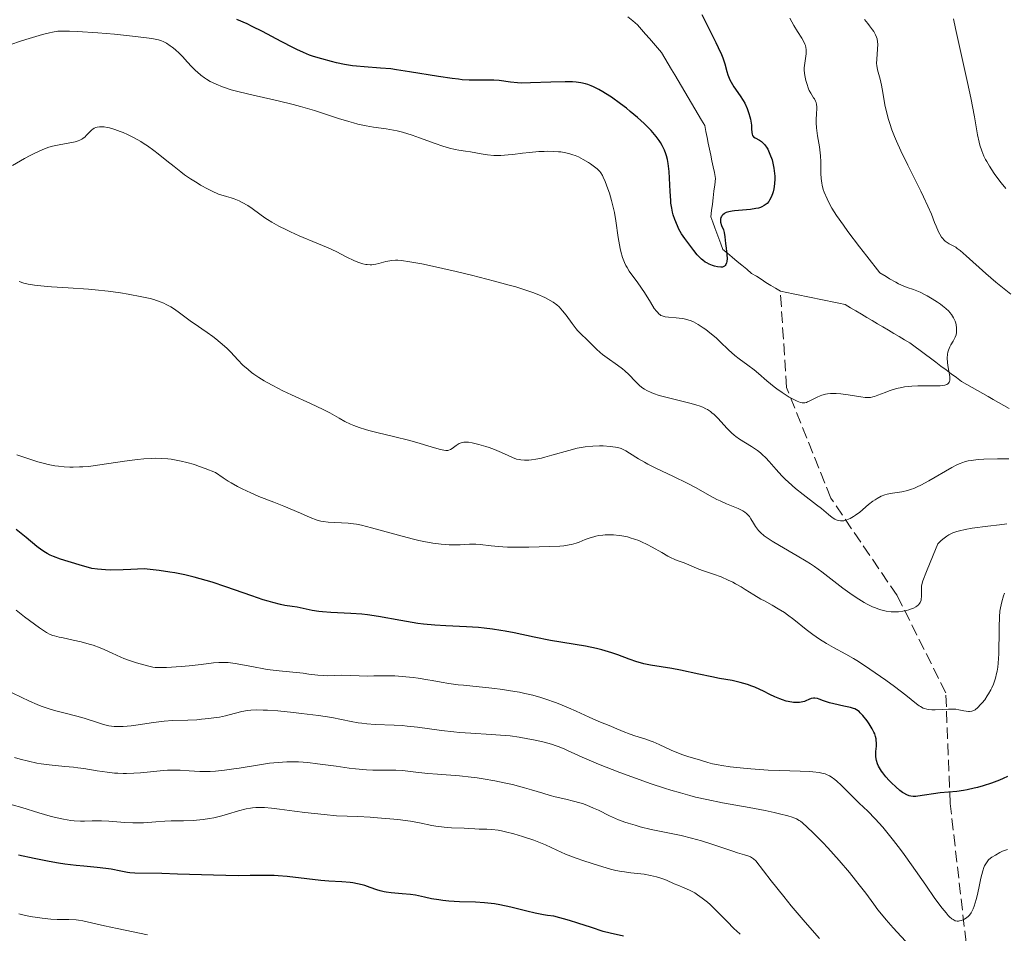
# Model space of a CAD drawing. Units: metres. Extents: x 675200 to 678662, y 4749174 to 4751568.
# Drawn here: x 675889 to 676038, y 4750684 to 4750822 of the extents above; entities that cross this region are included whole.
import ezdxf

# ---------------------------------------------------------------- set-up
doc = ezdxf.new("R2010")
doc.units = ezdxf.units.M
doc.header["$MEASUREMENT"] = 0
doc.linetypes.add('DGN Style 3', pattern=[2.435891, 1.739922, -0.695969])
for name, color, linetype, lineweight in [('Barranco lineal', 142, 'DGN Style 3', 13), ('Curva de nivel directora', 30, 'Continuous', 30), ('Curva de nivel intermedia', 30, 'Continuous', 0)]:
    doc.layers.add(name, color=color, linetype=linetype, lineweight=lineweight)

msp = doc.modelspace()

# ---------------------------------------------------------------- linework, layer by layer
at = {"layer": 'Barranco lineal', "color": 142, "linetype": 'DGN Style 3', "lineweight": 13}
for points in [[(675981.06, 4750822.72, 1175), (675981.78, 4750822.13, 1175), (675982.51, 4750821.53, 1175), (675983.11, 4750820.83, 1175), (675983.72, 4750820.14, 1175), (675984.32, 4750819.45, 1175), (675984.92, 4750818.75, 1175), (675985.53, 4750818.06, 1175), (675986.13, 4750817.36, 1175), (675986.63, 4750816.51, 1175), (675987.13, 4750815.66, 1175), (675987.63, 4750814.81, 1175), (675988.14, 4750813.96, 1175), (675988.64, 4750813.11, 1175), (675989.14, 4750812.26, 1175), (675989.64, 4750811.41, 1175), (675990.14, 4750810.57, 1175), (675990.64, 4750809.72, 1175), (675991.14, 4750808.87, 1175), (675991.65, 4750808.02, 1175), (675992.15, 4750807.17, 1175), (675992.65, 4750806.32, 1175), (675992.83, 4750805.43, 1175), (675993.01, 4750804.55, 1175), (675993.19, 4750803.66, 1175), (675993.37, 4750802.78, 1175), (675993.55, 4750801.89, 1175), (675993.74, 4750801, 1175), (675993.92, 4750800.12, 1175), (675994.1, 4750799.23, 1175), (675994.28, 4750798.35, 1175), (675994.16, 4750797.38, 1175), (675994.04, 4750796.42, 1175), (675993.92, 4750795.45, 1175), (675993.8, 4750794.49, 1175), (675993.67, 4750793.52, 1175), (675993.55, 4750792.55, 1175), (675993.86, 4750791.74, 1175), (675994.16, 4750790.92, 1175), (675994.46, 4750790.11, 1175), (675994.76, 4750789.29, 1175)], [(675994.76, 4750789.29, 1175), (675995.06, 4750788.48, 1175), (675995.37, 4750787.66, 1175), (675996.09, 4750787.06, 1175), (675996.81, 4750786.46, 1175.14), (675997.54, 4750785.85, 1175.41), (675998.26, 4750785.25, 1175.71), (675998.99, 4750784.65, 1176.08), (675999.71, 4750784.04, 1176.45), (676000.44, 4750783.59, 1176.77), (676001.16, 4750783.14, 1177.1), (676001.88, 4750782.68, 1177.43), (676002.61, 4750782.23, 1177.75), (676003.33, 4750781.78, 1178.08), (676004.06, 4750781.33, 1178.41)], [(675930.85, 4750448.31, 1351.68), (675943.54, 4750475.02, 1330.35), (675958.23, 4750494.39, 1313.14), (675959.57, 4750515.09, 1299.37), (675969.59, 4750527.11, 1285.06), (675981.61, 4750540.46, 1275.23), (675992.96, 4750567.84, 1261.24), (676002.31, 4750597.89, 1246.9), (676016.33, 4750625.94, 1231.18), (676026.35, 4750652.65, 1219.54), (676028.35, 4750666.67, 1213.06), (676032.36, 4750680.7, 1208.51), (676029.69, 4750704.07, 1200.79), (676029.02, 4750720.76, 1194.31), (676021.67, 4750735.46, 1190), (676011.66, 4750750.15, 1185), (676004.98, 4750766.84, 1180), (676004.06, 4750781.33, 1178.41)], [(676004.06, 4750781.33, 1178.41), (676005.04, 4750781.13, 1178.74), (676006.01, 4750780.93, 1179.06), (676006.99, 4750780.73, 1179.4), (676007.97, 4750780.53, 1179.73), (676008.95, 4750780.33, 1180), (676009.92, 4750780.13, 1180), (676010.9, 4750779.93, 1180), (676011.88, 4750779.73, 1180), (676012.86, 4750779.53, 1180), (676013.84, 4750779.33, 1180), (676014.65, 4750778.85, 1180), (676015.47, 4750778.37, 1180), (676016.28, 4750777.89, 1180), (676017.1, 4750777.4, 1180), (676017.91, 4750776.92, 1180), (676018.73, 4750776.44, 1180), (676019.54, 4750775.95, 1180), (676020.36, 4750775.47, 1180), (676021.17, 4750774.99, 1180), (676021.98, 4750774.51, 1180), (676022.8, 4750774.02, 1180), (676023.61, 4750773.54, 1180), (676024.39, 4750772.96, 1180), (676025.17, 4750772.38, 1180), (676025.95, 4750771.8, 1180), (676026.73, 4750771.22, 1180), (676027.51, 4750770.64, 1180), (676028.29, 4750770.06, 1180), (676029.07, 4750769.48, 1180), (676029.84, 4750768.9, 1180.1), (676030.62, 4750768.32, 1180.31), (676031.4, 4750767.75, 1180.57), (676032.2, 4750767.29, 1180.9), (676032.99, 4750766.84, 1181.23), (676033.79, 4750766.39, 1181.57), (676034.59, 4750765.93, 1181.9), (676035.39, 4750765.48, 1182.24), (676036.18, 4750765.03, 1182.57), (676036.98, 4750764.58, 1182.9), (676037.78, 4750764.12, 1183.23), (676038.57, 4750763.67, 1183.56)]]:
    msp.add_polyline3d(points, dxfattribs=at)
at = {"layer": 'Curva de nivel directora', "color": 30, "linetype": 'Continuous', "lineweight": 30, "flags": 128}
for points, elevation in [([(675992.23, 4750823.09), (675992.7, 4750822.06), (675993.55, 4750820.39), (675994.33, 4750818.88), (675994.7, 4750818.13), (675995.17, 4750817.07), (675995.36, 4750816.57), (675995.66, 4750815.63), (675995.98, 4750814.5), (675996.15, 4750813.98), (675996.33, 4750813.48), (675996.44, 4750813.24), (675996.63, 4750812.88), (675997.06, 4750812.19)], 1175), ([(675986.89, 4750801.77), (675986.8, 4750802.06), (675986.58, 4750802.63), (675986.45, 4750802.91), (675986.23, 4750803.34), (675985.97, 4750803.77), (675985.77, 4750804.07), (675985.33, 4750804.66), (675985.09, 4750804.96), (675984.55, 4750805.58), (675983.94, 4750806.21), (675983.49, 4750806.65), (675982.51, 4750807.54), (675981.41, 4750808.47), (675980.83, 4750808.93), (675979.93, 4750809.62), (675978.57, 4750810.59), (675977.69, 4750811.17), (675977.27, 4750811.43), (675976.66, 4750811.78), (675975.89, 4750812.16), (675975.53, 4750812.31), (675975, 4750812.51), (675974.65, 4750812.62), (675973.95, 4750812.78), (675973.23, 4750812.88), (675972.72, 4750812.92), (675971.61, 4750812.95), (675969.42, 4750812.88), (675966.34, 4750812.76), (675964.98, 4750812.75), (675964.38, 4750812.78), (675963.34, 4750812.87), (675961.65, 4750813.11), (675960.84, 4750813.18), (675960.43, 4750813.19), (675959.5, 4750813.18), (675958.01, 4750813.16), (675957.1, 4750813.18), (675956.06, 4750813.25), (675955.48, 4750813.31), (675954.54, 4750813.42), (675952.47, 4750813.73), (675948.11, 4750814.46), (675946.14, 4750814.76), (675945.27, 4750814.87), (675943.75, 4750815.01), (675941.26, 4750815.17), (675940.11, 4750815.28), (675939.52, 4750815.36), (675938.32, 4750815.56), (675937.11, 4750815.81), (675936.33, 4750815.99), (675934.88, 4750816.38), (675933.61, 4750816.76), (675933.01, 4750816.97), (675932.1, 4750817.33), (675931.13, 4750817.78), (675930.59, 4750818.04), (675928.76, 4750819.01), (675925.9, 4750820.53), (675924.38, 4750821.29), (675923.6, 4750821.66), (675922.06, 4750822.35)], 1175), ([(675997.06, 4750812.19), (675998.02, 4750810.82), (675998.47, 4750810.09), (675998.68, 4750809.71), (675999.03, 4750808.92), (675999.31, 4750808.14), (675999.46, 4750807.63), (675999.54, 4750807.3), (675999.65, 4750806.7), (675999.69, 4750806.39), (675999.73, 4750805.85), (675999.76, 4750805.28), (675999.79, 4750805.05), (675999.86, 4750804.85), (676000, 4750804.65), (676000.24, 4750804.47), (676000.89, 4750804.12), (676001.23, 4750803.91), (676001.54, 4750803.63), (676001.69, 4750803.46), (676001.98, 4750803.06), (676002.16, 4750802.76), (676002.49, 4750802.02), (676002.8, 4750801.14), (676002.93, 4750800.65), (676003.09, 4750799.88), (676003.2, 4750799.09), (676003.22, 4750798.7), (676003.23, 4750798.3), (676003.19, 4750797.53), (676003.07, 4750796.8), (676002.96, 4750796.34), (676002.88, 4750796.05), (676002.68, 4750795.52), (676002.43, 4750795.06), (676002.3, 4750794.86), (676002.06, 4750794.59), (676001.78, 4750794.35), (676001.63, 4750794.25), (676001.27, 4750794.07), (676001.07, 4750793.99), (676000.75, 4750793.89), (676000.38, 4750793.8), (675999.57, 4750793.68), (675997.13, 4750793.47), (675996.81, 4750793.43), (675996.29, 4750793.33), (675995.89, 4750793.21), (675995.68, 4750793.11), (675995.56, 4750793.04), (675995.37, 4750792.88), (675995.22, 4750792.7), (675995.16, 4750792.6), (675995.09, 4750792.45), (675995.03, 4750792.19), (675995.03, 4750791.91), (675995.05, 4750791.76), (675995.19, 4750791.28), (675995.46, 4750790.58), (675995.57, 4750790.2), (675995.68, 4750789.57), (675995.78, 4750788.53), (675995.86, 4750787.86), (675995.99, 4750786.82), (675996.01, 4750786.3), (675995.98, 4750785.82), (675995.93, 4750785.6), (675995.83, 4750785.35), (675995.75, 4750785.24), (675995.62, 4750785.11), (675995.45, 4750785.01), (675995.35, 4750784.97), (675995.08, 4750784.98), (675994.57, 4750785.04), (675994.11, 4750785.14), (675993.82, 4750785.22), (675993.3, 4750785.42), (675992.95, 4750785.61), (675992.73, 4750785.74), (675992.34, 4750786.03), (675992.16, 4750786.19), (675991.83, 4750786.51), (675991.53, 4750786.85), (675991.01, 4750787.5), (675989.66, 4750789.28), (675989.16, 4750790.01), (675988.76, 4750790.72), (675988.53, 4750791.2), (675988.14, 4750792.18), (675987.91, 4750792.88), (675987.81, 4750793.26), (675987.67, 4750793.89), (675987.56, 4750794.61), (675987.52, 4750795.01), (675987.43, 4750796.38), (675987.34, 4750798.39), (675987.28, 4750799.38), (675987.2, 4750800.21), (675987.14, 4750800.61), (675987.03, 4750801.2), (675986.89, 4750801.77)], 1175), ([(676003.21, 4750720.14), (676002.46, 4750720.51), (676001.51, 4750721.01), (676000.98, 4750721.28), (676000.2, 4750721.62), (675999.77, 4750721.79), (675999.09, 4750722.03), (675997.98, 4750722.34), (675996.77, 4750722.6), (675994.88, 4750722.94), (675993.74, 4750723.17), (675991.78, 4750723.59), (675989, 4750724.19), (675987.7, 4750724.44), (675984.49, 4750724.92), (675983.48, 4750725.13), (675982.96, 4750725.27), (675982.41, 4750725.44), (675981.26, 4750725.86), (675979.55, 4750726.49), (675978.62, 4750726.81), (675977.63, 4750727.11), (675977.12, 4750727.26), (675976.32, 4750727.45), (675974.64, 4750727.8), (675969.4, 4750728.68), (675966.92, 4750729.17), (675963.91, 4750729.81), (675962.53, 4750730.08), (675961.88, 4750730.19), (675960.62, 4750730.38), (675959.37, 4750730.53), (675958.52, 4750730.6), (675956.72, 4750730.72), (675953.6, 4750730.87), (675951.92, 4750730.98), (675950.2, 4750731.14), (675949.34, 4750731.24), (675948.49, 4750731.37), (675946.79, 4750731.66), (675943.42, 4750732.27), (675941.75, 4750732.52), (675940.91, 4750732.61), (675939.27, 4750732.73), (675936.25, 4750732.88), (675934.97, 4750732.96), (675934.41, 4750733.02), (675933.44, 4750733.17), (675931.15, 4750733.66), (675930.42, 4750733.78), (675929.3, 4750733.96), (675928.64, 4750734.09), (675927.47, 4750734.37), (675926.78, 4750734.57), (675926.02, 4750734.81), (675924.31, 4750735.39), (675920.39, 4750736.76), (675918.33, 4750737.44), (675916.52, 4750737.97), (675915.6, 4750738.22), (675914.19, 4750738.55), (675912.71, 4750738.85), (675911.94, 4750738.98), (675910.32, 4750739.22), (675909.45, 4750739.33), (675908.09, 4750739.47), (675906.04, 4750739.36), (675904.88, 4750739.31), (675903, 4750739.29), (675902.25, 4750739.31), (675901.05, 4750739.4), (675900.15, 4750739.53), (675899.66, 4750739.65), (675898.78, 4750739.91), (675896.59, 4750740.56), (675895.45, 4750740.92), (675894.39, 4750741.33), (675893.9, 4750741.54), (675893.45, 4750741.77), (675893.16, 4750741.93), (675892.63, 4750742.27), (675891.88, 4750742.84), (675890.27, 4750744.19), (675888.78, 4750745.4)], 1200), ([(676038.31, 4750708.13), (676037.7, 4750707.82), (676037.14, 4750707.58), (676035.94, 4750707.12), (676034.68, 4750706.72), (676033.83, 4750706.49), (676033.28, 4750706.36), (676032.24, 4750706.13), (676031.7, 4750706.04), (676030.71, 4750705.9), (676028.15, 4750705.66), (676024.78, 4750705.16), (676024.52, 4750705.14), (676024.08, 4750705.13), (676023.73, 4750705.17), (676023.52, 4750705.22), (676023.13, 4750705.38), (676022.71, 4750705.61), (676022.48, 4750705.75), (676022.11, 4750706.02), (676021.46, 4750706.56), (676020.81, 4750707.19), (676020.48, 4750707.54), (676019.98, 4750708.1), (676019.53, 4750708.68), (676019.32, 4750708.96), (676019.02, 4750709.45), (676018.89, 4750709.68), (676018.73, 4750710.04), (676018.56, 4750710.56), (676018.47, 4750711.1), (676018.46, 4750711.37), (676018.49, 4750711.93), (676018.56, 4750712.74), (676018.57, 4750713.16), (676018.54, 4750713.61), (676018.5, 4750713.84), (676018.42, 4750714.2), (676018.29, 4750714.57), (676018.18, 4750714.82), (676017.92, 4750715.33), (676017.47, 4750716.08), (676017.14, 4750716.55), (676016.51, 4750717.34), (676016.11, 4750717.77), (676015.93, 4750717.94), (676015.56, 4750718.19), (676015.29, 4750718.33), (676015.1, 4750718.4), (676014.64, 4750718.54), (676013.65, 4750718.75), (676012.15, 4750719.08), (676011.45, 4750719.26), (676010.56, 4750719.58), (676009.92, 4750719.82), (676009.64, 4750719.91), (676009.25, 4750719.97), (676009.06, 4750719.97), (676008.71, 4750719.9), (676008.37, 4750719.77), (676007.92, 4750719.57), (676007.69, 4750719.48), (676007.2, 4750719.34), (676006.94, 4750719.3), (676006.52, 4750719.28), (676006.05, 4750719.31), (676005.79, 4750719.35), (676004.95, 4750719.53), (676004.36, 4750719.71), (676003.96, 4750719.85), (676003.21, 4750720.14)], 1200), ([(675980.38, 4750684.06), (675978.4, 4750684.5), (675977.34, 4750684.78), (675975.56, 4750685.35), (675973.51, 4750686.01), (675972.23, 4750686.4), (675969.86, 4750687.05), (675968.93, 4750687.18), (675968.31, 4750687.29), (675967.06, 4750687.54), (675965.82, 4750687.83), (675964.2, 4750688.23), (675963.41, 4750688.42), (675961.72, 4750688.79), (675960.92, 4750688.92), (675960.41, 4750688.99), (675959.43, 4750689.1), (675958.06, 4750689.19), (675955.64, 4750689.26), (675954.06, 4750689.35), (675953.11, 4750689.45), (675952.52, 4750689.53), (675951.44, 4750689.71), (675950.37, 4750689.94), (675948.99, 4750690.23), (675948.24, 4750690.34), (675947, 4750690.46), (675945.33, 4750690.59), (675944.59, 4750690.68), (675944.26, 4750690.74), (675943.69, 4750690.88), (675943.18, 4750691.04), (675942.17, 4750691.42), (675941.39, 4750691.68), (675940.96, 4750691.8), (675940.27, 4750691.97), (675939.53, 4750692.1), (675939.14, 4750692.15), (675937.91, 4750692.24), (675935.94, 4750692.34), (675934.72, 4750692.44), (675932.6, 4750692.69), (675929.63, 4750693.05), (675928.3, 4750693.17), (675927.71, 4750693.21), (675926.61, 4750693.23), (675924.06, 4750693.19), (675922.24, 4750693.18), (675918.55, 4750693.26), (675913.08, 4750693.42), (675910.72, 4750693.49), (675906.65, 4750693.57), (675905.89, 4750693.61), (675905.55, 4750693.65), (675904.53, 4750693.84), (675903.09, 4750694.15), (675902.3, 4750694.29), (675900.98, 4750694.44), (675898.95, 4750694.62), (675897.79, 4750694.73), (675896.08, 4750694.94), (675895.16, 4750695.07), (675893.72, 4750695.31), (675891.45, 4750695.75), (675889.09, 4750696.29)], 1225)]:
    msp.add_lwpolyline(points, dxfattribs=dict(at, elevation=elevation))
at = {"layer": 'Curva de nivel intermedia', "color": 30, "linetype": 'Continuous', "lineweight": 0, "flags": 128}
for points, elevation in [([(676005.48, 4750822.53), (676006.1, 4750821.43), (676006.66, 4750820.51), (676007.3, 4750819.5), (676007.56, 4750819.05), (676007.76, 4750818.63), (676007.83, 4750818.42), (676007.91, 4750818.1), (676007.95, 4750817.79), (676007.96, 4750817.57), (676007.94, 4750817.13), (676007.73, 4750815.75), (676007.67, 4750815.02), (676007.67, 4750814.64), (676007.75, 4750813.87), (676007.9, 4750813.14), (676008.03, 4750812.67), (676008.32, 4750811.86), (676008.42, 4750811.61), (676008.64, 4750811.2), (676008.84, 4750810.86), (676009.08, 4750810.5), (676009.19, 4750810.34), (676009.37, 4750810.01), (676009.44, 4750809.83), (676009.52, 4750809.52), (676009.56, 4750809.14), (676009.57, 4750808.92), (676009.53, 4750808.1), (676009.48, 4750807.23), (676009.48, 4750806.75), (676009.51, 4750806), (676009.55, 4750805.61), (676009.67, 4750804.8), (676009.97, 4750803.1), (676010.08, 4750802.21), (676010.12, 4750801.75), (676010.16, 4750800.84), (676010.19, 4750799.1), (676010.22, 4750798.33), (676010.3, 4750797.65), (676010.36, 4750797.34), (676010.52, 4750796.71), (676010.67, 4750796.27), (676011.1, 4750795.27), (676011.52, 4750794.42), (676011.83, 4750793.87), (676012.53, 4750792.78), (676013.57, 4750791.29), (676014.25, 4750790.35), (676016.01, 4750788.03), (676017.1, 4750786.62), (676019.06, 4750784.14), (676020, 4750783.55), (676020.55, 4750783.22), (676021.5, 4750782.69), (676021.91, 4750782.48), (676022.61, 4750782.16), (676023.19, 4750781.92), (676024.15, 4750781.58), (676025.15, 4750781.18), (676025.8, 4750780.87), (676026.21, 4750780.65), (676026.99, 4750780.21), (676027.77, 4750779.71), (676028.23, 4750779.38), (676028.52, 4750779.16), (676029.03, 4750778.73), (676029.46, 4750778.32), (676029.64, 4750778.12), (676029.89, 4750777.81), (676030.19, 4750777.34), (676030.42, 4750776.84), (676030.53, 4750776.5)], 1180), ([(676016.76, 4750822.31), (676017.26, 4750821.72), (676017.53, 4750821.37), (676017.98, 4750820.76), (676018.15, 4750820.5), (676018.41, 4750820.04), (676018.58, 4750819.65), (676018.65, 4750819.41), (676018.73, 4750818.96), (676018.75, 4750818.59), (676018.73, 4750817.84), (676018.6, 4750816.37), (676018.59, 4750815.69), (676018.62, 4750815.37), (676018.74, 4750814.75), (676019.13, 4750813.34), (676019.34, 4750812.43), (676019.53, 4750811.31), (676019.84, 4750809.47), (676020.07, 4750808.4), (676020.38, 4750807.25), (676020.57, 4750806.63), (676020.9, 4750805.67), (676021.29, 4750804.66), (676021.59, 4750803.96), (676022.23, 4750802.53), (676023.28, 4750800.37), (676024.66, 4750797.65), (676025.27, 4750796.42), (676025.67, 4750795.59), (676026.33, 4750794.15), (676026.84, 4750792.96), (676027.34, 4750791.7), (676027.55, 4750791.18), (676027.94, 4750790.32), (676028.11, 4750789.97), (676028.38, 4750789.52), (676028.51, 4750789.34), (676028.78, 4750789.03), (676028.93, 4750788.9), (676029.22, 4750788.68)], 1185), ([(676030.2, 4750822.44), (676030.5, 4750820.96), (676031.19, 4750817.82), (676032.3, 4750812.85), (676032.79, 4750810.52), (676033.34, 4750807.66), (676033.83, 4750804.91)], 1190), ([(675896.78, 4750820.56), (675895.55, 4750820.59), (675895.04, 4750820.55), (675894.26, 4750820.44), (675893.81, 4750820.34), (675892.72, 4750820.05), (675890.73, 4750819.47), (675889.58, 4750819.11), (675887.82, 4750818.53)], 1180), ([(675982.47, 4750782.74), (675981.64, 4750783.83), (675981.25, 4750784.39), (675980.93, 4750784.92), (675980.77, 4750785.21), (675980.55, 4750785.67), (675980.25, 4750786.43), (675979.99, 4750787.31), (675979.87, 4750787.8), (675979.77, 4750788.32), (675979.59, 4750789.46), (675979.25, 4750791.95), (675979.02, 4750793.22), (675978.89, 4750793.84), (675978.59, 4750795.04), (675978.26, 4750796.14), (675978.04, 4750796.8), (675977.62, 4750797.91), (675977.35, 4750798.53), (675977.23, 4750798.78), (675976.99, 4750799.18), (675976.81, 4750799.41), (675976.4, 4750799.81), (675976.02, 4750800.13), (675975.42, 4750800.56), (675975.09, 4750800.78), (675974.33, 4750801.22), (675973.58, 4750801.6), (675973.09, 4750801.8), (675972.76, 4750801.92), (675972.13, 4750802.12), (675971.43, 4750802.27), (675970.95, 4750802.35), (675970.6, 4750802.38), (675969.83, 4750802.43), (675968.93, 4750802.45), (675968.43, 4750802.44), (675967.6, 4750802.41), (675966.2, 4750802.29), (675965.17, 4750802.17), (675963.71, 4750801.99), (675962.98, 4750801.91), (675961.88, 4750801.84), (675961.35, 4750801.83), (675960.84, 4750801.84), (675959.86, 4750801.92), (675958.94, 4750802.05), (675957.29, 4750802.35), (675956.54, 4750802.47), (675955.54, 4750802.63), (675955, 4750802.73), (675954.13, 4750802.93), (675953.64, 4750803.07), (675953.12, 4750803.23), (675951.98, 4750803.61), (675949.6, 4750804.48), (675948.49, 4750804.87), (675947.07, 4750805.32), (675946.22, 4750805.54), (675945.68, 4750805.66), (675944.56, 4750805.84), (675942.67, 4750806.1), (675941.56, 4750806.28), (675940.32, 4750806.55), (675939.65, 4750806.72), (675938.94, 4750806.93), (675937.38, 4750807.42), (675933.75, 4750808.6), (675931.67, 4750809.2), (675930.56, 4750809.5), (675928.27, 4750810.06), (675923.86, 4750811.07), (675922, 4750811.53), (675921.22, 4750811.74), (675919.91, 4750812.16), (675918.91, 4750812.56), (675918.36, 4750812.82), (675918.03, 4750813), (675917.46, 4750813.34), (675917.16, 4750813.54), (675916.61, 4750813.95), (675916.11, 4750814.37), (675915.8, 4750814.65), (675915.22, 4750815.22), (675914.62, 4750815.88), (675913.83, 4750816.76), (675913.41, 4750817.18), (675912.74, 4750817.78), (675912.29, 4750818.15), (675911.99, 4750818.37), (675911.44, 4750818.75), (675910.95, 4750819.02), (675910.69, 4750819.13), (675910.23, 4750819.27), (675909.25, 4750819.46), (675907.17, 4750819.74), (675905.84, 4750819.88), (675903.57, 4750820.1), (675901.1, 4750820.3), (675898.02, 4750820.5), (675896.78, 4750820.56)], 1180), ([(675945.42, 4750785.97), (675945.13, 4750785.93), (675944.55, 4750785.81), (675943.48, 4750785.53), (675943, 4750785.42), (675942.42, 4750785.34), (675942.15, 4750785.33), (675941.74, 4750785.35), (675941.52, 4750785.39), (675941.07, 4750785.49), (675940.29, 4750785.75), (675939.73, 4750785.97), (675938.64, 4750786.48), (675937.03, 4750787.34), (675935.82, 4750787.91), (675934.13, 4750788.61), (675931.47, 4750789.71), (675930.15, 4750790.29), (675929.53, 4750790.58), (675928.38, 4750791.17), (675927.33, 4750791.76), (675926.68, 4750792.16), (675926.28, 4750792.43), (675925.51, 4750792.99), (675924.38, 4750793.84), (675923.71, 4750794.28), (675922.88, 4750794.73), (675922.39, 4750794.96), (675921.64, 4750795.26), (675921.22, 4750795.42), (675920.51, 4750795.65), (675919.3, 4750796), (675918.32, 4750796.44), (675917.71, 4750796.74), (675916.58, 4750797.36), (675916.05, 4750797.67), (675915.07, 4750798.3), (675914.17, 4750798.92), (675913.61, 4750799.33), (675912.58, 4750800.14), (675911.5, 4750801), (675910.17, 4750802.07), (675909.53, 4750802.57), (675908.57, 4750803.27), (675908.08, 4750803.6), (675907.58, 4750803.92), (675906.56, 4750804.49), (675905.54, 4750805), (675904.88, 4750805.29), (675904.45, 4750805.46), (675903.62, 4750805.75), (675902.86, 4750805.97), (675902.51, 4750806.04), (675902.02, 4750806.12), (675901.56, 4750806.14), (675901.35, 4750806.13), (675900.96, 4750806.08), (675900.79, 4750806.03), (675900.54, 4750805.93), (675900.32, 4750805.8), (675900.19, 4750805.69), (675899.93, 4750805.45), (675899.69, 4750805.19), (675899.34, 4750804.83), (675899.15, 4750804.65), (675898.83, 4750804.4), (675898.65, 4750804.28), (675898.35, 4750804.13), (675898.13, 4750804.04), (675897.65, 4750803.89), (675896.87, 4750803.71), (675895.27, 4750803.43), (675894.26, 4750803.22), (675893.71, 4750803.07), (675892.77, 4750802.72), (675891.58, 4750802.17), (675890.86, 4750801.8), (675890.04, 4750801.36), (675888.19, 4750800.33)], 1185), ([(676033.83, 4750804.91), (676034.06, 4750803.85), (676034.18, 4750803.38), (676034.45, 4750802.52), (676034.77, 4750801.73), (676035.02, 4750801.23), (676035.2, 4750800.89), (676035.61, 4750800.2), (676036.33, 4750799.1), (676036.74, 4750798.53), (676037.39, 4750797.67), (676038.07, 4750796.85)], 1190), ([(676029.22, 4750788.68), (676029.53, 4750788.51), (676029.94, 4750788.31), (676030.13, 4750788.21), (676030.53, 4750787.98), (676030.76, 4750787.81), (676031.19, 4750787.48), (676032.11, 4750786.68), (676035.04, 4750784.04), (676036.57, 4750782.71), (676038.82, 4750780.88)], 1185), ([(676024.19, 4750751.6), (676023.86, 4750751.48), (676023.24, 4750751.28), (676022.41, 4750751.09), (676021, 4750750.88), (676020.2, 4750750.73), (676019.82, 4750750.63), (676019.25, 4750750.41), (676018.66, 4750750.1), (676018.35, 4750749.9), (676018.03, 4750749.68), (676017.37, 4750749.15), (676016.03, 4750748.03), (676015.4, 4750747.55), (676015.11, 4750747.35), (676014.57, 4750747.05), (676014.09, 4750746.85), (676013.8, 4750746.76), (676013.62, 4750746.73), (676013.28, 4750746.7), (676013.11, 4750746.7), (676012.79, 4750746.75), (676012.49, 4750746.85), (676012.29, 4750746.95), (676011.87, 4750747.23), (676011.32, 4750747.67), (676010.26, 4750748.55), (676009.5, 4750749.14), (676007.48, 4750750.69), (676006.36, 4750751.59), (676005.28, 4750752.53), (676004.77, 4750753.01), (676004.29, 4750753.49), (676003.43, 4750754.45), (676002.38, 4750755.66), (676001.86, 4750756.22), (676001.33, 4750756.73), (676001.06, 4750756.98), (676000.63, 4750757.31), (675999.73, 4750757.92), (675997.91, 4750759.03), (675997.34, 4750759.42), (675997.07, 4750759.63), (675996.68, 4750759.96), (675995.96, 4750760.68), (675994.67, 4750762.12), (675994.05, 4750762.75), (675993.74, 4750763.02), (675993.52, 4750763.18), (675993.08, 4750763.48), (675992.84, 4750763.61), (675992.35, 4750763.84), (675991.82, 4750764.05), (675991.45, 4750764.18), (675990.62, 4750764.43), (675989, 4750764.83), (675986.76, 4750765.36), (675985.76, 4750765.63), (675984.92, 4750765.91), (675984.55, 4750766.05), (675983.91, 4750766.35), (675983.54, 4750766.57), (675983.31, 4750766.73), (675982.88, 4750767.07), (675982.65, 4750767.28), (675982.19, 4750767.75), (675981.19, 4750768.79), (675980.58, 4750769.34), (675980.24, 4750769.62), (675979.48, 4750770.18), (675977.91, 4750771.28), (675977.2, 4750771.82), (675976.88, 4750772.08), (675976.31, 4750772.58), (675975.01, 4750773.91), (675973.84, 4750775), (675973.45, 4750775.42), (675973.25, 4750775.65), (675972.63, 4750776.47), (675971.72, 4750777.74), (675971.2, 4750778.4), (675970.67, 4750778.98), (675970.35, 4750779.27), (675969.76, 4750779.71), (675969, 4750780.16), (675968.53, 4750780.4), (675967.39, 4750780.89), (675966.71, 4750781.15), (675965.53, 4750781.55), (675964.15, 4750781.98), (675963.13, 4750782.27), (675960.94, 4750782.87), (675957.45, 4750783.76), (675955.15, 4750784.31), (675951.14, 4750785.21), (675949.96, 4750785.45), (675948.15, 4750785.8), (675946.92, 4750785.97), (675946.32, 4750786.02), (675945.99, 4750786.02), (675945.42, 4750785.97)], 1185), ([(675966.1, 4750755.88), (675965.44, 4750755.87), (675964.89, 4750755.9), (675964.64, 4750755.94), (675964.25, 4750756.02), (675963.63, 4750756.24), (675962.87, 4750756.59), (675961.63, 4750757.16), (675960.92, 4750757.46), (675960.15, 4750757.75), (675959.63, 4750757.93), (675958.59, 4750758.24), (675957.56, 4750758.48), (675956.99, 4750758.57), (675956.75, 4750758.59), (675956.31, 4750758.57), (675956.06, 4750758.53), (675955.9, 4750758.49), (675955.6, 4750758.36), (675955.44, 4750758.27), (675955.13, 4750758.07), (675954.56, 4750757.63), (675954.3, 4750757.46), (675954.04, 4750757.36), (675953.9, 4750757.33), (675953.58, 4750757.33), (675953.31, 4750757.37), (675952.58, 4750757.54), (675951.36, 4750757.89), (675949.2, 4750758.52), (675947.93, 4750758.86), (675945.88, 4750759.37), (675943.18, 4750760.03), (675941.98, 4750760.35), (675941.45, 4750760.5), (675940.5, 4750760.8), (675939.69, 4750761.1), (675939.21, 4750761.3), (675938.36, 4750761.71), (675937.49, 4750762.19), (675936.07, 4750762.98), (675935.09, 4750763.49), (675933.17, 4750764.4), (675930.3, 4750765.73), (675929, 4750766.34), (675927.46, 4750767.11), (675926.65, 4750767.55), (675926.19, 4750767.82), (675925.37, 4750768.32), (675924.62, 4750768.83), (675924.26, 4750769.1), (675923.74, 4750769.51), (675922.97, 4750770.2), (675922.21, 4750770.99), (675921.14, 4750772.15), (675920.54, 4750772.75), (675919.56, 4750773.63), (675918.89, 4750774.18), (675918.44, 4750774.53), (675917.6, 4750775.14), (675916.78, 4750775.68), (675915.75, 4750776.35), (675915.19, 4750776.73), (675913.21, 4750778.23), (675912.48, 4750778.74), (675912.1, 4750778.98), (675911.41, 4750779.35), (675911.05, 4750779.52), (675910.48, 4750779.76), (675909.51, 4750780.08), (675908.97, 4750780.23), (675907.71, 4750780.52), (675905.66, 4750780.9), (675904.5, 4750781.08), (675902.63, 4750781.33), (675900.66, 4750781.55), (675899.65, 4750781.64), (675896.62, 4750781.85), (675894.11, 4750782), (675892.98, 4750782.09), (675891.52, 4750782.24), (675890.91, 4750782.34), (675890.55, 4750782.41), (675889.93, 4750782.56), (675889.21, 4750782.8)], 1190), ([(676030.53, 4750776.5), (676030.58, 4750776.27), (676030.65, 4750775.8), (676030.66, 4750775.35), (676030.64, 4750775.12), (676030.57, 4750774.76), (676030.44, 4750774.4), (676030.35, 4750774.21), (676030.13, 4750773.82), (676029.79, 4750773.25), (676029.63, 4750772.94), (676029.42, 4750772.43), (676029.34, 4750772.15), (676029.29, 4750771.86), (676029.25, 4750771.24), (676029.28, 4750770.59), (676029.32, 4750770.15), (676029.47, 4750769.28), (676029.62, 4750768.46), (676029.64, 4750768.09), (676029.62, 4750767.87), (676029.59, 4750767.77), (676029.53, 4750767.62), (676029.41, 4750767.45), (676029.32, 4750767.38), (676029.17, 4750767.28), (676028.86, 4750767.17), (676028.47, 4750767.1), (676028.15, 4750767.07), (676027.44, 4750767.05), (676024.82, 4750767.07), (676023.9, 4750767.03), (676023.45, 4750766.99), (676022.8, 4750766.91), (676022.38, 4750766.83), (676021.58, 4750766.65), (676020.5, 4750766.32), (676019.86, 4750766.08), (676018.79, 4750765.67), (676018.24, 4750765.47), (676018, 4750765.41), (676017.66, 4750765.33), (676017.15, 4750765.3), (676016.86, 4750765.31), (676016.18, 4750765.39), (676014.27, 4750765.71), (676013.19, 4750765.85), (676012.47, 4750765.9), (676012.13, 4750765.91), (676011.63, 4750765.9), (676011.16, 4750765.85), (676010.87, 4750765.79), (676010.33, 4750765.65), (676010.08, 4750765.57), (676009.62, 4750765.38), (676009.21, 4750765.18), (676008.53, 4750764.82), (676008.16, 4750764.64), (676007.99, 4750764.57), (676007.73, 4750764.51), (676007.47, 4750764.5), (676007.33, 4750764.52), (676007.11, 4750764.56), (676006.58, 4750764.76), (676005.91, 4750765.09), (676005.41, 4750765.37), (676004.32, 4750766.06), (676003.51, 4750766.63), (676003.11, 4750766.93), (676002.03, 4750767.81), (676000.74, 4750768.95), (676000.11, 4750769.47), (675999.14, 4750770.2), (675997.83, 4750771.15), (675997.18, 4750771.66), (675996.23, 4750772.51), (675994.98, 4750773.71), (675994.36, 4750774.29), (675993.42, 4750775.08), (675992.8, 4750775.55), (675992.4, 4750775.83), (675991.64, 4750776.32), (675990.93, 4750776.71), (675990.59, 4750776.86), (675990.08, 4750777.05), (675989.54, 4750777.19), (675989.26, 4750777.24), (675988.36, 4750777.33), (675987.18, 4750777.41), (675986.67, 4750777.49), (675986.24, 4750777.62), (675986.05, 4750777.7), (675985.94, 4750777.77), (675985.71, 4750777.95), (675985.5, 4750778.16), (675985.35, 4750778.33), (675985.04, 4750778.75), (675984.46, 4750779.68), (675983.58, 4750781.13), (675983.12, 4750781.82), (675982.47, 4750782.74)], 1180), ([(676038.23, 4750746.27), (676037.12, 4750746.11), (676035.36, 4750745.89), (676033.02, 4750745.59), (676031.95, 4750745.41), (676031.08, 4750745.22), (676030.67, 4750745.1), (676030.07, 4750744.88), (676029.48, 4750744.58), (676029.19, 4750744.4), (676028.59, 4750743.96), (676028.29, 4750743.7), (676027.81, 4750743.24), (676027.1, 4750741.53), (676026.11, 4750739.09), (676025.58, 4750737.65), (676025.41, 4750737.09), (676025.36, 4750736.83), (676025.34, 4750736.46), (676025.35, 4750736.07), (676025.38, 4750735.55), (676025.38, 4750735.29), (676025.33, 4750734.91), (676025.29, 4750734.73), (676025.16, 4750734.41), (676025.06, 4750734.26), (676024.88, 4750734.04), (676024.63, 4750733.83), (676024.49, 4750733.73), (676024.15, 4750733.55), (676023.95, 4750733.46), (676023.62, 4750733.34), (676022.92, 4750733.15), (676022.52, 4750733.07), (676021.87, 4750733), (676021.17, 4750732.98), (676020.8, 4750733), (676020.03, 4750733.09), (676019.63, 4750733.17), (676019.02, 4750733.34), (676018.4, 4750733.56), (676017.98, 4750733.74), (676017.14, 4750734.15), (676016.72, 4750734.38), (676015.89, 4750734.89), (676015.07, 4750735.43), (676014.53, 4750735.81), (676013.51, 4750736.57), (676010.33, 4750739.02), (676009.2, 4750739.82), (676008.59, 4750740.23), (676007.94, 4750740.64), (676006.59, 4750741.45), (676003.93, 4750742.98), (676002.82, 4750743.64), (676002.36, 4750743.93), (676001.61, 4750744.47), (676001.06, 4750744.94), (676000.77, 4750745.25), (676000.61, 4750745.45), (676000.32, 4750745.86), (676000.03, 4750746.34), (675999.62, 4750747.01), (675999.38, 4750747.34), (675999.1, 4750747.65), (675998.94, 4750747.8), (675998.68, 4750748.01), (675998.38, 4750748.21), (675997.67, 4750748.57), (675995.95, 4750749.28), (675994.99, 4750749.7), (675994.5, 4750749.94), (675993.47, 4750750.49), (675991.24, 4750751.73), (675989.99, 4750752.4), (675987.96, 4750753.4), (675985.26, 4750754.67), (675984.08, 4750755.26), (675983.56, 4750755.54), (675982.66, 4750756.07), (675981.28, 4750756.93), (675980.74, 4750757.26), (675980.25, 4750757.51), (675980.02, 4750757.61), (675979.54, 4750757.76), (675979.19, 4750757.83), (675978.38, 4750757.94), (675977.35, 4750758.02), (675976.75, 4750758.03), (675975.75, 4750757.99), (675974.63, 4750757.87), (675974.03, 4750757.77), (675973.41, 4750757.65), (675972.12, 4750757.33), (675969.6, 4750756.61), (675968.5, 4750756.3), (675968.01, 4750756.18), (675967.18, 4750756.01), (675966.49, 4750755.91), (675966.1, 4750755.88)], 1190), ([(675982.7, 4750743.72), (675982.06, 4750743.96), (675981.42, 4750744.16), (675980.99, 4750744.28), (675980.14, 4750744.44), (675979.72, 4750744.5), (675978.9, 4750744.58), (675978.11, 4750744.59), (675977.61, 4750744.58), (675977.29, 4750744.55), (675976.68, 4750744.48), (675976.21, 4750744.38), (675975.91, 4750744.31), (675975.36, 4750744.15), (675974.6, 4750743.87), (675973.69, 4750743.5), (675973.25, 4750743.34), (675972.57, 4750743.15), (675972.21, 4750743.07), (675971.41, 4750742.96), (675970.78, 4750742.9), (675969.23, 4750742.82), (675966.12, 4750742.74), (675964.45, 4750742.74), (675962.88, 4750742.76), (675962.17, 4750742.79), (675961.53, 4750742.83), (675960.44, 4750742.92), (675958.79, 4750743.12), (675958.12, 4750743.18), (675957.8, 4750743.19), (675957.15, 4750743.17), (675955.73, 4750743.09), (675954.9, 4750743.08), (675954.07, 4750743.1), (675953.61, 4750743.12), (675952.87, 4750743.19), (675951.64, 4750743.35), (675950.25, 4750743.59), (675949.49, 4750743.75), (675948.69, 4750743.94), (675947.02, 4750744.37), (675942.39, 4750745.66), (675940.87, 4750746.06), (675940.12, 4750746.21), (675939.68, 4750746.28), (675938.85, 4750746.37), (675935.81, 4750746.51), (675935.08, 4750746.6), (675934.72, 4750746.67), (675934.16, 4750746.83), (675933.11, 4750747.23), (675931.67, 4750747.85), (675929.14, 4750748.93), (675927.63, 4750749.54), (675925.38, 4750750.4), (675924.15, 4750750.92), (675922.85, 4750751.53), (675922.16, 4750751.89), (675921.22, 4750752.42), (675920.74, 4750752.71), (675920, 4750753.19), (675918.84, 4750753.99), (675917.26, 4750754.62), (675916.29, 4750754.97), (675915.67, 4750755.18), (675914.5, 4750755.52), (675913.67, 4750755.72), (675913.14, 4750755.82), (675912.13, 4750755.99), (675911.64, 4750756.05), (675910.71, 4750756.12), (675909.8, 4750756.14), (675909.21, 4750756.13), (675908.04, 4750756.06), (675907.06, 4750755.97), (675905.11, 4750755.72), (675901.36, 4750755.14), (675899.65, 4750754.92), (675898.84, 4750754.85), (675898.33, 4750754.83), (675897.35, 4750754.81), (675896.88, 4750754.82), (675895.99, 4750754.86), (675895.14, 4750754.95), (675894.61, 4750755.02), (675893.59, 4750755.22), (675893.05, 4750755.34), (675892.01, 4750755.63), (675890.99, 4750755.96), (675889.61, 4750756.43), (675888.88, 4750756.67)], 1195), ([(676038.53, 4750756.07), (676036.81, 4750756.06), (676034.77, 4750756), (676033.91, 4750755.94), (676032.85, 4750755.83), (676032.4, 4750755.75), (676031.85, 4750755.62), (676031.59, 4750755.53), (676031.06, 4750755.33), (676030.71, 4750755.16), (676029.92, 4750754.74), (676026.47, 4750752.72), (676025.28, 4750752.08), (676024.72, 4750751.82), (676024.19, 4750751.6)], 1185), ([(676037.88, 4750735.79), (676037.73, 4750735.38), (676037.47, 4750734.5), (676037.28, 4750733.57), (676037.2, 4750733.07), (676037.12, 4750732.23), (676037.06, 4750730.68), (676037.05, 4750729.42), (676037.04, 4750727.57), (676037.02, 4750726.63), (676036.93, 4750725.26), (676036.86, 4750724.62), (676036.77, 4750724.03), (676036.69, 4750723.66), (676036.52, 4750722.97), (676036.42, 4750722.65), (676036.2, 4750722.06), (676035.96, 4750721.53), (676035.8, 4750721.2), (676035.46, 4750720.6), (676035.27, 4750720.29), (676034.89, 4750719.73), (676034.52, 4750719.26), (676034.28, 4750718.98), (676033.84, 4750718.53), (676033.45, 4750718.21), (676033.26, 4750718.1), (676032.96, 4750717.99), (676032.62, 4750717.95), (676032.43, 4750717.96), (676031.74, 4750718.07), (676030.97, 4750718.22), (676030.54, 4750718.28), (676029.81, 4750718.32), (676029.41, 4750718.32), (676028.58, 4750718.27), (676027.44, 4750718.21), (676026.9, 4750718.21), (676026.39, 4750718.25), (676026.15, 4750718.29), (676025.82, 4750718.39), (676025.61, 4750718.47), (676025.2, 4750718.68), (676025, 4750718.81), (676024.58, 4750719.12), (676023, 4750720.43), (676021.28, 4750721.73), (676019.99, 4750722.66), (676017.57, 4750724.35), (676015.83, 4750725.51), (676015.1, 4750725.96), (676013.95, 4750726.61), (676012.06, 4750727.62), (676011.02, 4750728.2), (676009.97, 4750728.85), (676009.45, 4750729.2), (676008.95, 4750729.56), (676007.97, 4750730.31), (676006.09, 4750731.84), (676005.16, 4750732.54), (676004.69, 4750732.86), (676003.75, 4750733.45), (676002.82, 4750733.98), (676001.66, 4750734.62), (676001.12, 4750734.91), (676000.04, 4750735.55), (675998.77, 4750736.36), (675998.15, 4750736.73), (675997.31, 4750737.22), (675996.87, 4750737.45), (675996.19, 4750737.78), (675995.12, 4750738.24), (675993.96, 4750738.67), (675992.46, 4750739.19), (675991.78, 4750739.43), (675989.53, 4750740.36), (675989.11, 4750740.5), (675988.49, 4750740.72), (675988.13, 4750740.87), (675987.47, 4750741.18), (675987.08, 4750741.39), (675986.18, 4750741.91), (675984.74, 4750742.74), (675983.95, 4750743.15), (675983.12, 4750743.55), (675982.7, 4750743.72)], 1195), ([(675950.86, 4750722.74), (675949.42, 4750722.97), (675948.67, 4750723.07), (675947.53, 4750723.2), (675945.9, 4750723.33), (675944.46, 4750723.35), (675942.71, 4750723.31), (675941.84, 4750723.3), (675937.89, 4750723.42), (675936.85, 4750723.4), (675935.66, 4750723.35), (675935.12, 4750723.36), (675934.28, 4750723.43), (675932.92, 4750723.6), (675932.04, 4750723.71), (675928.45, 4750724.06), (675927.08, 4750724.23), (675926.38, 4750724.33), (675924.32, 4750724.71), (675921.8, 4750725.18), (675920.72, 4750725.33), (675920.23, 4750725.36), (675919.35, 4750725.36), (675918.51, 4750725.29), (675916.65, 4750725.03), (675914.88, 4750724.83), (675913.63, 4750724.72), (675911.42, 4750724.58), (675910.31, 4750724.56), (675909.75, 4750724.6), (675909.39, 4750724.65), (675908.58, 4750724.83), (675906.93, 4750725.29), (675905.99, 4750725.6), (675905.02, 4750725.94), (675904.56, 4750726.13), (675903.23, 4750726.73), (675902.04, 4750727.29), (675901.41, 4750727.56), (675900.36, 4750727.94), (675899.79, 4750728.12), (675898.58, 4750728.44), (675897.35, 4750728.73), (675895.85, 4750729.05), (675895.23, 4750729.18), (675894.56, 4750729.34), (675894.28, 4750729.43), (675893.9, 4750729.57), (675893.34, 4750729.86), (675893.02, 4750730.05), (675892.26, 4750730.58), (675890.04, 4750732.24), (675888.76, 4750733.24)], 1205), ([(676036.5, 4750696.3), (676035.97, 4750695.96), (676035.75, 4750695.8), (676035.47, 4750695.55), (676035.35, 4750695.42), (676035.14, 4750695.14), (676034.88, 4750694.69), (676034.76, 4750694.41), (676034.59, 4750693.89), (676034.31, 4750692.79), (676034.11, 4750691.81), (676033.8, 4750690.34), (676033.62, 4750689.6), (676033.32, 4750688.59), (676033.15, 4750688.16), (676032.97, 4750687.79), (676032.84, 4750687.57), (676032.58, 4750687.21), (676032.44, 4750687.07), (676032.17, 4750686.83), (676031.9, 4750686.65), (676031.72, 4750686.57), (676031.39, 4750686.44), (676031.09, 4750686.36), (676030.96, 4750686.33), (676030.76, 4750686.32), (676030.56, 4750686.35), (676030.45, 4750686.39), (676030.13, 4750686.55), (676029.95, 4750686.68), (676029.59, 4750686.99), (676029.39, 4750687.19), (676029.06, 4750687.56), (676028.48, 4750688.27), (676027.38, 4750689.75), (676025.99, 4750691.75), (676023.85, 4750694.84), (676022.75, 4750696.38), (676022.21, 4750697.11), (676021.15, 4750698.49), (676020.14, 4750699.73), (676019.5, 4750700.48), (676018.35, 4750701.78), (676017.24, 4750702.9), (676015.94, 4750704.13), (676015.3, 4750704.75), (676013.25, 4750706.82), (676012.58, 4750707.43), (676012.26, 4750707.7), (676011.73, 4750708.09), (676011.46, 4750708.25), (676011.04, 4750708.45), (676010.82, 4750708.53), (676010.33, 4750708.67), (676009.93, 4750708.75), (676008.96, 4750708.86), (676008.39, 4750708.9), (676007.07, 4750708.96), (676003.94, 4750709.05), (676002.22, 4750709.12), (675999.63, 4750709.29), (675998.52, 4750709.39), (675996.49, 4750709.61), (675995.23, 4750709.79), (675994.7, 4750709.88), (675993.83, 4750710.07), (675993.14, 4750710.25), (675992.02, 4750710.6), (675990.1, 4750711.14), (675989.34, 4750711.4), (675988.93, 4750711.55), (675987.61, 4750712.13), (675985.76, 4750712.98), (675984.87, 4750713.36), (675984.44, 4750713.53), (675983.63, 4750713.81), (675982.12, 4750714.27), (675981.41, 4750714.51), (675980.36, 4750714.92), (675979.05, 4750715.49), (675978.47, 4750715.74), (675976.68, 4750716.44), (675975.2, 4750717.1), (675973.27, 4750718), (675972.1, 4750718.52), (675970.81, 4750719.06), (675970.12, 4750719.32), (675968.67, 4750719.83), (675967.9, 4750720.07), (675966.72, 4750720.4), (675965.51, 4750720.68), (675964.68, 4750720.85), (675963.01, 4750721.13), (675962.18, 4750721.25), (675960.55, 4750721.45), (675956.27, 4750721.9), (675955.43, 4750721.99), (675954.02, 4750722.18), (675952.87, 4750722.37), (675951.53, 4750722.62), (675950.86, 4750722.74)], 1205), ([(676006.11, 4750701.92), (676005.83, 4750702.02), (676005.18, 4750702.22), (676003.91, 4750702.53), (676003.13, 4750702.71), (676001.78, 4750702.99), (675999.34, 4750703.45), (675995.32, 4750704.17), (675992.96, 4750704.65), (675991.27, 4750705.05), (675990.38, 4750705.28), (675989, 4750705.66), (675987.56, 4750706.09), (675986.58, 4750706.39), (675984.59, 4750707.05), (675981.66, 4750708.08), (675979.82, 4750708.77), (675976.64, 4750710.01), (675974.16, 4750711.05), (675973.04, 4750711.55), (675971.96, 4750712.06), (675971.52, 4750712.27), (675970.67, 4750712.62), (675970.24, 4750712.78), (675969.53, 4750713.01), (675968.24, 4750713.35), (675966.79, 4750713.68), (675965.97, 4750713.84), (675964.65, 4750714.07), (675963.27, 4750714.26), (675962.56, 4750714.34), (675961.85, 4750714.4), (675960.41, 4750714.5), (675957.35, 4750714.66), (675955.67, 4750714.79), (675954.78, 4750714.88), (675952.94, 4750715.1), (675949.33, 4750715.57), (675947.73, 4750715.75), (675947.02, 4750715.82), (675945.77, 4750715.9), (675942.9, 4750716), (675941.68, 4750716.08), (675940.89, 4750716.17), (675940.36, 4750716.25), (675939.28, 4750716.44), (675936.41, 4750717.02), (675934.39, 4750717.35), (675931.83, 4750717.67), (675930.6, 4750717.81), (675928.23, 4750718.03), (675926.69, 4750718.14), (675926.04, 4750718.17), (675924.97, 4750718.19), (675924.14, 4750718.16), (675923.67, 4750718.11), (675922.83, 4750717.94), (675921.86, 4750717.68), (675920.88, 4750717.42), (675920.33, 4750717.29), (675919.42, 4750717.1), (675918.91, 4750717.02), (675917.84, 4750716.88), (675916.74, 4750716.77), (675916.01, 4750716.71), (675914.68, 4750716.64), (675912.33, 4750716.58), (675911.07, 4750716.49), (675909.49, 4750716.28), (675907.19, 4750715.94), (675906.12, 4750715.8), (675904.89, 4750715.68), (675904.34, 4750715.66), (675903.55, 4750715.69), (675902.76, 4750715.8), (675902.35, 4750715.89), (675901.92, 4750716), (675901.01, 4750716.27), (675899, 4750716.93), (675897.9, 4750717.26), (675896.16, 4750717.71), (675894.56, 4750718.12), (675893.75, 4750718.35), (675892.54, 4750718.75), (675891.95, 4750718.98), (675890.76, 4750719.5), (675887.01, 4750721.34)], 1210), ([(675960.96, 4750707.5), (675959.21, 4750707.81), (675958.32, 4750707.94), (675957.42, 4750708.06), (675955.63, 4750708.24), (675952.31, 4750708.5), (675950.86, 4750708.62), (675949.06, 4750708.82), (675947.03, 4750709.05), (675946.02, 4750709.11), (675944.34, 4750709.12), (675942.59, 4750709.12), (675941.6, 4750709.16), (675940.52, 4750709.23), (675939.94, 4750709.29), (675939.02, 4750709.4), (675937.04, 4750709.68), (675934.22, 4750710.07), (675932.78, 4750710.23), (675931.35, 4750710.33), (675930.65, 4750710.35), (675929.62, 4750710.34), (675928.94, 4750710.32), (675927.63, 4750710.21), (675927, 4750710.14), (675925.77, 4750709.97), (675922.39, 4750709.4), (675921.62, 4750709.28), (675920.17, 4750709.09), (675918.84, 4750708.96), (675918.01, 4750708.91), (675917.48, 4750708.89), (675916.47, 4750708.9), (675914.88, 4750708.99), (675913.49, 4750709.09), (675912.76, 4750709.11), (675911.57, 4750709.09), (675910.93, 4750709.05), (675909.54, 4750708.91), (675907.54, 4750708.71), (675906.49, 4750708.63), (675905.43, 4750708.6), (675904.9, 4750708.6), (675904.1, 4750708.63), (675903.57, 4750708.67), (675902.51, 4750708.79), (675900.96, 4750709.01), (675898.98, 4750709.33), (675898.05, 4750709.46), (675897.39, 4750709.54), (675896.12, 4750709.66), (675893.72, 4750709.88), (675892.51, 4750710.04), (675891.88, 4750710.15), (675890.62, 4750710.44), (675889.34, 4750710.78), (675888.51, 4750711.03)], 1215), ([(676009.96, 4750683.69), (676009.19, 4750684.56), (676007.48, 4750686.54), (676005.71, 4750688.65), (676004.58, 4750690.03), (676002.67, 4750692.4), (676000.34, 4750695.41), (675999.99, 4750695.73), (675999.73, 4750695.91), (675999.55, 4750696.02), (675999.15, 4750696.19), (675998.63, 4750696.35), (675997.61, 4750696.63), (675996.88, 4750696.86), (675993.57, 4750698.01), (675992.17, 4750698.44), (675991.43, 4750698.65), (675990.67, 4750698.85), (675989.11, 4750699.22), (675984.58, 4750700.17), (675982.91, 4750700.57), (675982.16, 4750700.78), (675981.11, 4750701.1), (675980.61, 4750701.27), (675979.66, 4750701.63), (675978.29, 4750702.23), (675976.62, 4750703.04), (675975.87, 4750703.39), (675974.85, 4750703.82), (675974.21, 4750704.06), (675973.78, 4750704.19), (675972.86, 4750704.44), (675971.71, 4750704.71), (675970.09, 4750705.08), (675969.31, 4750705.28), (675968.2, 4750705.61), (675966.52, 4750706.14), (675965.44, 4750706.45), (675963.65, 4750706.92), (675962.62, 4750707.16), (675960.96, 4750707.5)], 1215), ([(675942.17, 4750702), (675940.33, 4750702.1), (675937.07, 4750702.23), (675935.25, 4750702.41), (675932.3, 4750702.73), (675930.77, 4750702.92), (675928.5, 4750703.23), (675927.26, 4750703.39), (675926.24, 4750703.48), (675925.78, 4750703.49), (675924.94, 4750703.48), (675924.43, 4750703.43), (675924.09, 4750703.39), (675923.44, 4750703.26), (675922.29, 4750702.95), (675920.66, 4750702.45), (675919.78, 4750702.21), (675918.56, 4750701.93), (675917.92, 4750701.81), (675916.96, 4750701.67), (675915.98, 4750701.56), (675915.49, 4750701.53), (675914.02, 4750701.48), (675912.12, 4750701.45), (675911.2, 4750701.42), (675909.85, 4750701.31), (675908.61, 4750701.2), (675907.96, 4750701.16), (675906.9, 4750701.14), (675906.34, 4750701.15), (675905.15, 4750701.21), (675902.75, 4750701.39), (675901.65, 4750701.44), (675900.22, 4750701.43), (675899.06, 4750701.4), (675898.46, 4750701.41), (675897.52, 4750701.47), (675897, 4750701.53), (675895.89, 4750701.71), (675894.69, 4750701.96), (675893.87, 4750702.17), (675892.19, 4750702.65), (675889.61, 4750703.47), (675888.16, 4750703.88)], 1220), ([(675997.99, 4750684.36), (675997.42, 4750684.86), (675997.1, 4750685.16), (675995.98, 4750686.31), (675994.29, 4750688.05), (675993.45, 4750688.85), (675993.05, 4750689.2), (675992.28, 4750689.81), (675991.58, 4750690.3), (675991.14, 4750690.57), (675990.34, 4750691), (675989.55, 4750691.36), (675988.57, 4750691.76), (675988.06, 4750691.97), (675986.86, 4750692.5), (675986.16, 4750692.77), (675985.36, 4750693.02), (675984.93, 4750693.13), (675984.47, 4750693.23), (675983.5, 4750693.39), (675981.48, 4750693.63), (675980.53, 4750693.75), (675980.09, 4750693.82), (675979.25, 4750693.98), (675978.44, 4750694.18), (675976.64, 4750694.71), (675974.42, 4750695.42), (675973.26, 4750695.82), (675971.66, 4750696.43), (675970.33, 4750697.03), (675968.63, 4750697.83), (675967.64, 4750698.25), (675966.87, 4750698.54), (675965.16, 4750699.11), (675963.84, 4750699.5), (675962.58, 4750699.82), (675962, 4750699.94), (675961.47, 4750700.04), (675960.55, 4750700.15), (675959.79, 4750700.2), (675958.64, 4750700.2), (675957.98, 4750700.23), (675957.02, 4750700.3), (675956.35, 4750700.33), (675954.46, 4750700.4), (675953.32, 4750700.49), (675952.1, 4750700.64), (675951.49, 4750700.75), (675949.61, 4750701.17), (675948.24, 4750701.41), (675946.35, 4750701.66), (675945.16, 4750701.78), (675943.26, 4750701.93), (675942.17, 4750702)], 1220), ([(676023.57, 4750682.67), (676021.1, 4750685.33), (676020.02, 4750686.54), (676019.56, 4750687.07), (676018.79, 4750688.02), (676018.15, 4750688.86), (676016.94, 4750690.53), (676015.97, 4750691.82), (676015.41, 4750692.53), (676014.5, 4750693.65), (676012.95, 4750695.47), (676011.23, 4750697.36), (676010.47, 4750698.17), (676009.03, 4750699.64), (676008.12, 4750700.52), (676007.4, 4750701.15), (676007.09, 4750701.39), (676006.89, 4750701.52), (676006.51, 4750701.75), (676006.11, 4750701.92)], 1210), ([(676038.32, 4750697.13), (676037.6, 4750696.86), (676037.19, 4750696.67), (676036.5, 4750696.3)], 1205), ([(675908.59, 4750684.27), (675904.02, 4750685.22), (675902.1, 4750685.63), (675898.83, 4750686.36), (675898.17, 4750686.47), (675897.83, 4750686.5), (675896.7, 4750686.56), (675894.95, 4750686.59), (675893.99, 4750686.64), (675892.66, 4750686.76), (675891.96, 4750686.85), (675890.88, 4750687.04), (675889.74, 4750687.29), (675889.14, 4750687.43)], 1230)]:
    msp.add_lwpolyline(points, dxfattribs=dict(at, elevation=elevation))

doc.saveas('drawing.dxf')
